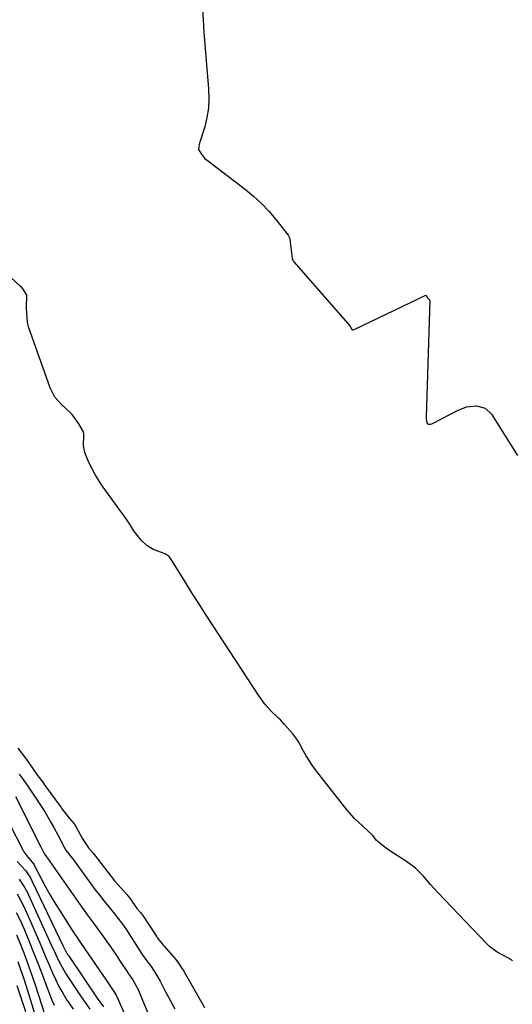
# Model space of a CAD drawing. Units: inches. Extents: x 1883975 to 1889287, y 389699 to 394957.
# Drawn here: x 1885721 to 1885896, y 391722 to 392071 of the extents above; entities that cross this region are included whole.
import ezdxf

# ---------------------------------------------------------------- set-up
doc = ezdxf.new("R2010")
doc.units = ezdxf.units.IN
doc.header["$MEASUREMENT"] = 0
doc.layers.add('7', color=7, linetype='Continuous')
doc.layers.add('8', color=7, linetype='Continuous')

msp = doc.modelspace()

# ---------------------------------------------------------------- linework, layer by layer
at = {"layer": '7', "color": 18}
for points in [[(1885786.19, 392075.1, 1622), (1885786.67, 392066.52, 1622), (1885787.33, 392057.95, 1622), (1885788.38, 392046.41, 1622), (1885788.49, 392043.01, 1622), (1885788.34, 392039.63, 1622), (1885787.79, 392036.29, 1622), (1885786.98, 392032.99, 1622), (1885785.18, 392027.13, 1622), (1885785.08, 392026.77, 1622), (1885784.91, 392026.04, 1622), (1885784.81, 392024.96, 1622), (1885785.89, 392023.31, 1622), (1885786.97, 392021.89, 1622), (1885787.66, 392021.28, 1622), (1885787.84, 392021.14, 1622), (1885801.4, 392010.78, 1622), (1885804.33, 392008.36, 1622), (1885807.12, 392005.81, 1622), (1885809.71, 392003.05, 1622), (1885812.16, 392000.15, 1622), (1885816.55, 391994.57, 1622), (1885816.69, 391994.36, 1622), (1885817.09, 391993.41, 1622), (1885817.37, 391991.19, 1622), (1885817.91, 391986.41, 1622), (1885818.35, 391985.4, 1622), (1885818.68, 391984.96, 1622), (1885838.44, 391962.45, 1622), (1885838.51, 391962.36, 1622), (1885838.92, 391961.55, 1622), (1885839.1, 391961.11, 1622), (1885839.17, 391961.04, 1622), (1885839.26, 391961, 1622), (1885839.42, 391960.98, 1622), (1885839.98, 391961.11, 1622), (1885865.33, 391973.31, 1622), (1885865.44, 391973.21, 1622), (1885865.86, 391972.32, 1622), (1885866.33, 391971.91, 1622), (1885866.57, 391971.72, 1622), (1885866.78, 391971.55, 1622), (1885865.42, 391930.2, 1622), (1885865.45, 391929.4, 1622), (1885865.72, 391928.05, 1622), (1885865.95, 391927.77, 1622), (1885866.31, 391927.62, 1622), (1885866.99, 391927.62, 1622), (1885867.47, 391927.76, 1622), (1885867.7, 391927.85, 1622), (1885867.93, 391927.96, 1622), (1885876.54, 391932.49, 1622), (1885879.77, 391933.71, 1622), (1885883.2, 391934.12, 1622), (1885886.29, 391933.32, 1622), (1885888.61, 391931.11, 1622), (1885897.72, 391916.55, 1622)], [(1885896, 391737.4, 1622), (1885894.63, 391738.34, 1622), (1885890.57, 391740.5, 1622), (1885887.88, 391742.51, 1622), (1885886.66, 391743.67, 1622), (1885869.6, 391761.62, 1622), (1885866.94, 391764.52, 1622), (1885864.37, 391767.51, 1622), (1885861.64, 391770.31, 1622), (1885858.52, 391772.66, 1622), (1885852.97, 391776.17, 1622), (1885851.39, 391777.22, 1622), (1885847.89, 391780.08, 1622), (1885846.52, 391781.88, 1622), (1885842.85, 391785.21, 1622), (1885840.04, 391787.91, 1622), (1885837.49, 391790.86, 1622), (1885826.25, 391805.13, 1622), (1885825.07, 391806.71, 1622), (1885822.93, 391810.02, 1622), (1885821.96, 391811.74, 1622), (1885820.39, 391814.73, 1622), (1885820.12, 391815.24, 1622), (1885819.65, 391816.01, 1622), (1885818.15, 391817.83, 1622), (1885815.22, 391821.2, 1622), (1885813.82, 391822.77, 1622), (1885813.2, 391823.35, 1622), (1885812.8, 391823.73, 1622), (1885810.69, 391825.79, 1622), (1885808.34, 391828.35, 1622), (1885806.28, 391831.16, 1622), (1885789.77, 391856.44, 1622), (1885787.32, 391860.23, 1622), (1885784.88, 391864.04, 1622), (1885782.48, 391867.86, 1622), (1885780.1, 391871.7, 1622), (1885775.64, 391878.95, 1622), (1885774.44, 391880.7, 1622), (1885772.99, 391881.69, 1622), (1885768.79, 391883.2, 1622), (1885766.47, 391884.63, 1622), (1885764.47, 391886.55, 1622), (1885761.92, 391889.86, 1622), (1885760.44, 391892.14, 1622), (1885758.36, 391895.18, 1622), (1885757.29, 391896.68, 1622), (1885751.07, 391905.26, 1622), (1885749.64, 391907.37, 1622), (1885748.29, 391909.53, 1622), (1885747.09, 391911.78, 1622), (1885745.98, 391914.07, 1622), (1885744.52, 391917.54, 1622), (1885744.05, 391920.09, 1622), (1885744.14, 391923.8, 1622), (1885744.14, 391924.06, 1622), (1885744.13, 391924.32, 1622), (1885744.11, 391924.58, 1622), (1885744.06, 391924.84, 1622), (1885742.36, 391927.67, 1622), (1885740.07, 391931.08, 1622), (1885739.37, 391931.76, 1622), (1885736.33, 391934.44, 1622), (1885733.93, 391937.18, 1622), (1885732.29, 391940.43, 1622), (1885724.62, 391962.14, 1622), (1885724.17, 391963.76, 1622), (1885723.82, 391968.74, 1622), (1885723.97, 391973.35, 1622), (1885722.64, 391975.45, 1622), (1885722.07, 391976.11, 1622), (1885721.66, 391976.51, 1622), (1885704.88, 391991.97, 1622)], [(1885720.85, 391812.81, 1622), (1885722.47, 391810.61, 1622), (1885724.07, 391808.38, 1622), (1885725.99, 391805.71, 1622), (1885727.59, 391803.48, 1622), (1885729.51, 391800.81, 1622), (1885730.48, 391799.48, 1622), (1885736.11, 391791.75, 1622), (1885736.42, 391791.33, 1622), (1885737.38, 391790.1, 1622), (1885739.13, 391787.91, 1622), (1885740.75, 391785.91, 1622), (1885741.38, 391784.98, 1622), (1885743.58, 391780.94, 1622), (1885744.36, 391779.62, 1622), (1885745.89, 391777.52, 1622), (1885747.55, 391775.45, 1622), (1885749.1, 391773.42, 1622), (1885751.45, 391770.33, 1622), (1885752.64, 391768.79, 1622), (1885755.09, 391765.79, 1622), (1885756.36, 391764.32, 1622), (1885759.39, 391760.9, 1622), (1885759.8, 391760.43, 1622), (1885760.48, 391759.63, 1622), (1885762.93, 391755.94, 1622), (1885764.2, 391754.49, 1622), (1885764.73, 391753.97, 1622), (1885765.03, 391753.59, 1622), (1885765.13, 391753.45, 1622), (1885770.03, 391745.9, 1622), (1885770.32, 391745.47, 1622), (1885771.93, 391743.39, 1622), (1885772.27, 391742.99, 1622), (1885772.61, 391742.59, 1622), (1885776.72, 391737.84, 1622), (1885777.93, 391736.28, 1622), (1885779.02, 391734.63, 1622), (1885779.36, 391734.07, 1622), (1885779.69, 391733.5, 1622), (1885786.96, 391720.91, 1622)], [(1885721.31, 391803.54, 1624), (1885722.66, 391801.65, 1624), (1885723.44, 391800.57, 1624), (1885723.82, 391800.02, 1624), (1885727.92, 391794, 1624), (1885729.07, 391792.26, 1624), (1885730.19, 391790.5, 1624), (1885732.3, 391786.9, 1624), (1885733.56, 391784.63, 1624), (1885735.04, 391781.85, 1624), (1885737.19, 391777.64, 1624), (1885737.85, 391776.63, 1624), (1885740.48, 391773.22, 1624), (1885746.71, 391764.68, 1624), (1885748.24, 391762.63, 1624), (1885749.79, 391760.59, 1624), (1885751.38, 391758.57, 1624), (1885752.99, 391756.58, 1624), (1885755.54, 391753.48, 1624), (1885758.22, 391749.93, 1624), (1885759.48, 391748.1, 1624), (1885760.08, 391747.16, 1624), (1885764.85, 391739.63, 1624), (1885766.42, 391737.5, 1624), (1885768.02, 391735.35, 1624), (1885769.73, 391732.82, 1624), (1885771.22, 391730.16, 1624), (1885773.04, 391726.62, 1624), (1885774.12, 391724.54, 1624), (1885776.36, 391720.42, 1624)], [(1885713.26, 391794.75, 1628), (1885722.56, 391776.76, 1628), (1885722.95, 391776.08, 1628), (1885724.35, 391774.21, 1628), (1885725.89, 391772.43, 1628), (1885726.34, 391771.78, 1628), (1885726.55, 391771.44, 1628), (1885726.74, 391771.1, 1628), (1885729.2, 391766.36, 1628), (1885730.65, 391763.66, 1628), (1885732.14, 391760.98, 1628), (1885733.71, 391758.34, 1628), (1885735.31, 391755.73, 1628), (1885740.59, 391747.39, 1628), (1885742.15, 391745.09, 1628), (1885743.09, 391743.73, 1628), (1885752.44, 391730.07, 1628), (1885753.15, 391729.03, 1628), (1885754.79, 391726.59, 1628), (1885755.59, 391725.26, 1628), (1885755.73, 391724.96, 1628), (1885759.75, 391715.97, 1628)], [(1885720.03, 391795.69, 1626), (1885728.95, 391777.81, 1626), (1885729.16, 391777.38, 1626), (1885730.26, 391775.21, 1626), (1885730.94, 391774.3, 1626), (1885731.27, 391773.85, 1626), (1885743.71, 391756.12, 1626), (1885745.52, 391753.58, 1626), (1885748.3, 391749.81, 1626), (1885751.04, 391746.01, 1626), (1885753.94, 391741.9, 1626), (1885755.98, 391738.95, 1626), (1885756.97, 391737.46, 1626), (1885759.65, 391733.34, 1626), (1885760.04, 391732.77, 1626), (1885761.51, 391730.7, 1626), (1885762.87, 391728.31, 1626), (1885763.25, 391727.47, 1626), (1885768.12, 391715.75, 1626)], [(1885721.31, 391766.3, 1632), (1885723.31, 391763.24, 1632), (1885724.18, 391761.64, 1632), (1885724.98, 391759.99, 1632), (1885732.63, 391743.11, 1632), (1885733.97, 391740.19, 1632), (1885735.34, 391737.28, 1632), (1885737.65, 391733.05, 1632), (1885738.51, 391731.7, 1632), (1885742.99, 391724.97, 1632), (1885744.61, 391722.61, 1632), (1885746.29, 391720.28, 1632)], [(1885720.51, 391761.13, 1634), (1885721.79, 391758.92, 1634), (1885722.95, 391756.65, 1634), (1885724.02, 391754.34, 1634), (1885728.55, 391743.82, 1634), (1885729.66, 391741.23, 1634), (1885730.77, 391738.64, 1634), (1885731.87, 391736.04, 1634), (1885732.97, 391733.44, 1634), (1885734.14, 391730.88, 1634), (1885735.38, 391728.36, 1634), (1885736.76, 391725.91, 1634), (1885738.21, 391723.5, 1634), (1885738.59, 391722.92, 1634), (1885740.37, 391720.31, 1634)], [(1885720.27, 391754.58, 1636), (1885721.69, 391751.62, 1636), (1885723.01, 391748.62, 1636), (1885724.56, 391744.83, 1636), (1885726.12, 391740.98, 1636), (1885727.64, 391737.13, 1636), (1885729.13, 391733.26, 1636), (1885730.59, 391729.38, 1636), (1885732.1, 391725.33, 1636), (1885732.84, 391723.49, 1636), (1885733.65, 391721.69, 1636)], [(1885720.36, 391746.63, 1638), (1885721.87, 391743.02, 1638), (1885723.27, 391739.36, 1638), (1885724.62, 391735.67, 1638), (1885725.9, 391731.97, 1638), (1885727.14, 391728.25, 1638), (1885731.21, 391715.67, 1638)], [(1885720.5, 391728.72, 1642), (1885723.48, 391719.48, 1642)]]:
    msp.add_polyline3d(points, dxfattribs=at)
at = {"layer": '8', "color": 18}
for points in [[(1885720.61, 391772.66, 1630), (1885723.58, 391769.36, 1630), (1885724.83, 391767.53, 1630), (1885725.38, 391766.56, 1630), (1885725.89, 391765.58, 1630), (1885736.85, 391742.65, 1630), (1885737.72, 391740.93, 1630), (1885738.2, 391740.09, 1630), (1885738.45, 391739.68, 1630), (1885738.72, 391739.27, 1630), (1885748.95, 391724.15, 1630), (1885751.1, 391721.06, 1630)], [(1885720.76, 391737.22, 1640), (1885721.79, 391734.31, 1640), (1885722.77, 391731.37, 1640), (1885723.7, 391728.43, 1640), (1885728.3, 391713.45, 1640)]]:
    msp.add_polyline3d(points, dxfattribs=at)

doc.saveas('drawing.dxf')
